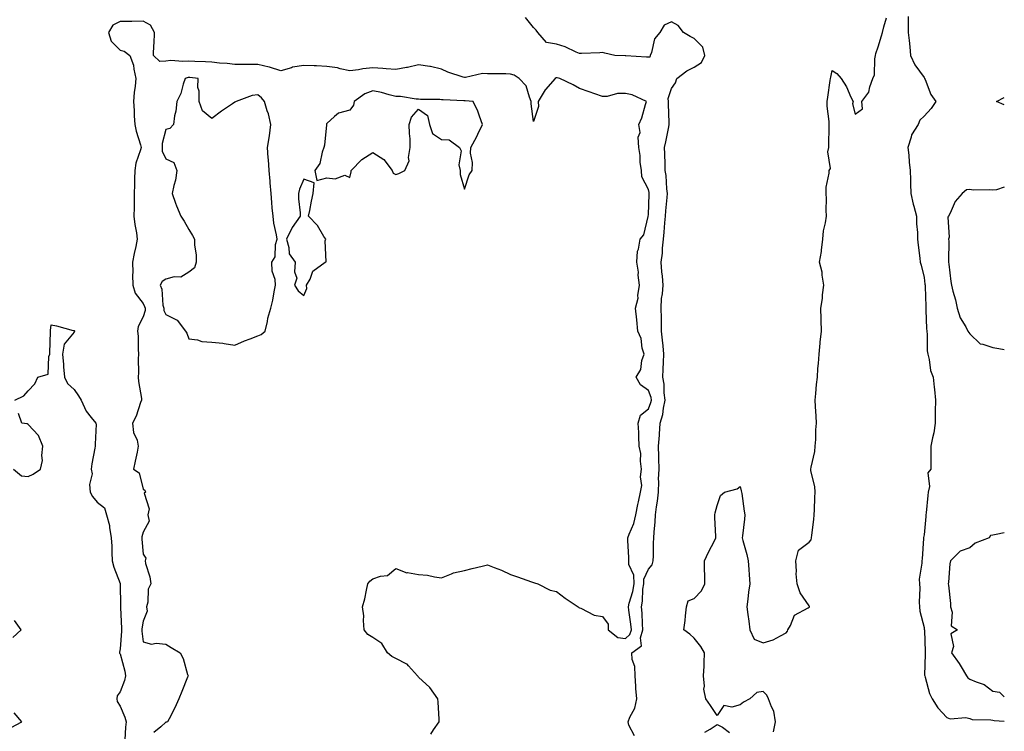
# Model space of a CAD drawing. Units: inches. Extents: x 920963 to 923603, y 7258298 to 7260938.
# Drawn here: x 923174 to 923603, y 7258518 to 7258828 of the extents above; entities that cross this region are included whole.
import ezdxf

# ---------------------------------------------------------------- set-up
doc = ezdxf.new("R2010")
doc.units = ezdxf.units.IN
doc.header["$MEASUREMENT"] = 0
doc.layers.add('Contour_92097258', color=7, linetype='Continuous', true_color=0x30b096)

msp = doc.modelspace()

# ---------------------------------------------------------------- linework, layer by layer
at = {"layer": 'Contour_92097258'}
for points in [[(923441.95, 7258515.82, 3272), (923439.54, 7258520.43, 3272), (923439.28, 7258521.92, 3272), (923440.04, 7258523.9, 3272), (923442.12, 7258527.86, 3272), (923443.08, 7258531.92, 3272), (923442.56, 7258536.43, 3272), (923442.63, 7258537.34, 3272), (923442.25, 7258541.92, 3272), (923442.16, 7258546.03, 3272), (923441.01, 7258548.96, 3272), (923440.86, 7258551.92, 3272), (923445.04, 7258554.93, 3272), (923444.59, 7258558.46, 3272), (923445.66, 7258561.92, 3272), (923445.44, 7258564.53, 3272), (923445.33, 7258569.2, 3272), (923445.07, 7258571.92, 3272), (923445.56, 7258574.41, 3272), (923445.7, 7258579.58, 3272), (923446.05, 7258581.92, 3272), (923446.04, 7258583.92, 3272), (923448.05, 7258588.33, 3272), (923449.69, 7258590.28, 3272), (923450.16, 7258591.92, 3272), (923450.25, 7258594.13, 3272), (923450.26, 7258599.71, 3272), (923450.36, 7258601.92, 3272), (923450.52, 7258604.38, 3272), (923450.97, 7258609, 3272), (923451.15, 7258611.92, 3272), (923451.58, 7258615.45, 3272), (923452.09, 7258617.88, 3272), (923452.49, 7258621.92, 3272), (923452.66, 7258626.53, 3272), (923452.53, 7258627.44, 3272), (923452.77, 7258631.92, 3272), (923452.6, 7258636.46, 3272), (923452.65, 7258637.32, 3272), (923452.51, 7258641.92, 3272), (923452.83, 7258646.7, 3272), (923452.84, 7258647.13, 3272), (923453.18, 7258651.92, 3272), (923454.31, 7258655.66, 3272), (923454.57, 7258658.44, 3272), (923455.34, 7258661.92, 3272), (923454.87, 7258665.09, 3272), (923454.99, 7258668.86, 3272), (923454.31, 7258671.92, 3272), (923454.52, 7258675.45, 3272), (923454.59, 7258678.46, 3272), (923454.78, 7258681.92, 3272), (923454.44, 7258685.53, 3272), (923454.18, 7258688.04, 3272), (923453.81, 7258691.92, 3272), (923453.75, 7258696.22, 3272), (923453.7, 7258697.56, 3272), (923453.64, 7258701.92, 3272), (923453.82, 7258706.15, 3272), (923454.24, 7258708.11, 3272), (923454.47, 7258711.92, 3272), (923454.18, 7258715.8, 3272), (923453.85, 7258717.71, 3272), (923453.59, 7258721.92, 3272), (923454.14, 7258725.83, 3272), (923454.21, 7258728.08, 3272), (923454.66, 7258731.92, 3272), (923454.91, 7258735.06, 3272), (923455.28, 7258739.15, 3272), (923455.5, 7258741.92, 3272), (923455.66, 7258744.31, 3272), (923456.26, 7258750.13, 3272), (923456.39, 7258751.92, 3272), (923456.11, 7258753.86, 3272), (923455.78, 7258759.64, 3272), (923455.37, 7258761.92, 3272), (923455.31, 7258764.66, 3272), (923455.18, 7258769.06, 3272), (923455.12, 7258771.92, 3272), (923455.6, 7258774.37, 3272), (923456.92, 7258780.8, 3272), (923457.15, 7258781.92, 3272), (923457.15, 7258782.82, 3272), (923456.8, 7258790.67, 3272), (923456.8, 7258791.92, 3272), (923456.71, 7258793.26, 3272), (923458.05, 7258797.54, 3272), (923459.88, 7258800.08, 3272), (923460.47, 7258801.92, 3272), (923464.73, 7258805.24, 3272), (923468.05, 7258806.81, 3272), (923471.14, 7258808.83, 3272), (923472.6, 7258811.92, 3272), (923471.71, 7258815.58, 3272), (923468.05, 7258819.29, 3272), (923466.3, 7258820.17, 3272), (923463.41, 7258821.92, 3272), (923461.07, 7258824.94, 3272), (923458.05, 7258826.61, 3272), (923454.9, 7258825.06, 3272), (923453.09, 7258821.92, 3272), (923450.73, 7258819.24, 3272), (923449.41, 7258813.29, 3272), (923448.84, 7258811.92, 3272), (923448.74, 7258811.23, 3272), (923448.05, 7258811.15, 3272), (923447.3, 7258811.17, 3272), (923438.23, 7258811.74, 3272), (923438.05, 7258811.75, 3272), (923437.9, 7258811.77, 3272), (923433.49, 7258811.92, 3272), (923429.04, 7258812.92, 3272), (923428.05, 7258813.15, 3272), (923426.92, 7258813.05, 3272), (923418.97, 7258812.84, 3272), (923418.05, 7258812.77, 3272), (923416.61, 7258813.36, 3272), (923411.87, 7258815.74, 3272), (923408.05, 7258816.86, 3272), (923403.74, 7258817.61, 3272), (923399.91, 7258821.92, 3272), (923399.14, 7258823.01, 3272), (923398.05, 7258824.05, 3272), (923394.6, 7258828.47, 3272)], [(923502.48, 7258517.5, 3271), (923503.46, 7258521.92, 3271), (923502.66, 7258526.53, 3271), (923501.6, 7258528.37, 3271), (923500.35, 7258531.92, 3271), (923499.55, 7258533.42, 3271), (923498.05, 7258535.02, 3271), (923495.28, 7258534.69, 3271), (923492.15, 7258531.92, 3271), (923489.47, 7258530.49, 3271), (923488.05, 7258529.21, 3271), (923484.34, 7258528.22, 3271), (923480.91, 7258529.06, 3271), (923478.05, 7258524.69, 3271), (923475.09, 7258528.96, 3271), (923473.05, 7258531.92, 3271), (923472.17, 7258536.04, 3271), (923472.53, 7258537.44, 3271), (923472.1, 7258541.92, 3271), (923472.27, 7258546.14, 3271), (923472.39, 7258547.58, 3271), (923472.53, 7258551.92, 3271), (923470.86, 7258554.72, 3271), (923468.05, 7258558.28, 3271), (923466.16, 7258560.04, 3271), (923463.5, 7258561.92, 3271), (923464.02, 7258565.95, 3271), (923464.19, 7258568.06, 3271), (923464.64, 7258571.92, 3271), (923465.41, 7258574.56, 3271), (923468.05, 7258575.54, 3271), (923471.12, 7258578.85, 3271), (923472.62, 7258581.92, 3271), (923472.6, 7258586.47, 3271), (923472.46, 7258587.51, 3271), (923472.46, 7258591.92, 3271), (923474.22, 7258595.75, 3271), (923476.77, 7258600.64, 3271), (923477.42, 7258601.92, 3271), (923477.39, 7258602.58, 3271), (923477, 7258610.87, 3271), (923476.94, 7258611.92, 3271), (923477.12, 7258612.85, 3271), (923478.05, 7258616.09, 3271), (923479.5, 7258620.47, 3271), (923481.25, 7258621.92, 3271), (923486.73, 7258623.24, 3271), (923488.05, 7258624.35, 3271), (923488.48, 7258622.36, 3271), (923488.56, 7258621.92, 3271), (923488.67, 7258621.3, 3271), (923489.77, 7258613.64, 3271), (923490.08, 7258611.92, 3271), (923489.89, 7258610.08, 3271), (923489.02, 7258602.89, 3271), (923488.91, 7258601.92, 3271), (923489.2, 7258600.78, 3271), (923490.9, 7258594.77, 3271), (923491.54, 7258591.92, 3271), (923491.74, 7258588.23, 3271), (923491.95, 7258585.82, 3271), (923492.15, 7258581.92, 3271), (923491.67, 7258578.31, 3271), (923491.35, 7258575.22, 3271), (923490.94, 7258571.92, 3271), (923491.36, 7258568.61, 3271), (923491.79, 7258565.66, 3271), (923492.25, 7258561.92, 3271), (923494.06, 7258557.93, 3271), (923498.05, 7258556.24, 3271), (923502.41, 7258557.55, 3271), (923505.5, 7258559.37, 3271), (923508.05, 7258560.57, 3271), (923508.56, 7258561.41, 3271), (923508.78, 7258561.92, 3271), (923509.89, 7258563.76, 3271), (923511.69, 7258568.29, 3271), (923517.59, 7258571.46, 3271), (923518.05, 7258571.78, 3271), (923518.15, 7258571.82, 3271), (923518.21, 7258571.92, 3271), (923518.18, 7258572.06, 3271), (923518.05, 7258572.36, 3271), (923514.15, 7258578.02, 3271), (923512.77, 7258581.92, 3271), (923512.44, 7258586.31, 3271), (923512.48, 7258587.49, 3271), (923512.21, 7258591.92, 3271), (923513.36, 7258596.61, 3271), (923518.05, 7258600.02, 3271), (923518.87, 7258601.1, 3271), (923519.13, 7258601.92, 3271), (923519.22, 7258603.09, 3271), (923520.04, 7258609.93, 3271), (923520.19, 7258611.92, 3271), (923520.32, 7258614.19, 3271), (923520.49, 7258619.48, 3271), (923520.63, 7258621.92, 3271), (923520.51, 7258624.38, 3271), (923518.81, 7258631.17, 3271), (923518.75, 7258631.92, 3271), (923518.85, 7258632.72, 3271), (923520.46, 7258639.51, 3271), (923520.69, 7258641.92, 3271), (923520.9, 7258644.77, 3271), (923521, 7258648.97, 3271), (923521.25, 7258651.92, 3271), (923521.03, 7258654.91, 3271), (923520.84, 7258659.13, 3271), (923520.65, 7258661.92, 3271), (923520.93, 7258664.8, 3271), (923521.31, 7258668.66, 3271), (923521.62, 7258671.92, 3271), (923521.86, 7258675.74, 3271), (923522.14, 7258677.84, 3271), (923522.37, 7258681.92, 3271), (923522.82, 7258686.69, 3271), (923522.82, 7258687.15, 3271), (923523.36, 7258691.92, 3271), (923523.22, 7258696.75, 3271), (923523.22, 7258697.09, 3271), (923523.07, 7258701.92, 3271), (923523.81, 7258706.16, 3271), (923523.89, 7258707.76, 3271), (923524.48, 7258711.92, 3271), (923523.71, 7258716.26, 3271), (923523.7, 7258717.57, 3271), (923522.54, 7258721.92, 3271), (923523.39, 7258726.58, 3271), (923523.38, 7258727.25, 3271), (923523.99, 7258731.92, 3271), (923524.36, 7258735.6, 3271), (923525.17, 7258739.04, 3271), (923525.54, 7258741.92, 3271), (923525.41, 7258744.56, 3271), (923525.6, 7258749.47, 3271), (923525.46, 7258751.92, 3271), (923525.4, 7258754.57, 3271), (923526.82, 7258760.69, 3271), (923526.77, 7258761.92, 3271), (923527.27, 7258762.7, 3271), (923526.15, 7258770.02, 3271), (923526.57, 7258771.92, 3271), (923526.64, 7258773.33, 3271), (923526.76, 7258780.62, 3271), (923526.81, 7258781.92, 3271), (923526.8, 7258783.17, 3271), (923525.93, 7258789.8, 3271), (923525.91, 7258791.92, 3271), (923526.12, 7258793.85, 3271), (923527.22, 7258801.09, 3271), (923527.32, 7258801.92, 3271), (923527.42, 7258802.55, 3271), (923528.05, 7258805.45, 3271), (923530.15, 7258804.03, 3271), (923531.91, 7258801.92, 3271), (923534.37, 7258798.24, 3271), (923536.26, 7258793.71, 3271), (923537.14, 7258791.92, 3271), (923536.97, 7258790.84, 3271), (923538.05, 7258786.43, 3271), (923541.24, 7258788.73, 3271), (923540.99, 7258791.92, 3271), (923543.98, 7258795.98, 3271), (923544.44, 7258798.31, 3271), (923545.82, 7258801.92, 3271), (923546.44, 7258803.53, 3271), (923546.62, 7258810.48, 3271), (923546.94, 7258811.92, 3271), (923547.13, 7258812.84, 3271), (923548.05, 7258815.65, 3271), (923549.51, 7258820.46, 3271), (923549.99, 7258821.92, 3271), (923550.53, 7258824.4, 3271), (923551.72, 7258828.25, 3271)], [(923561.08, 7258828.89, 3271), (923561.21, 7258825.08, 3271), (923561.17, 7258821.92, 3271), (923561.52, 7258818.45, 3271), (923561.89, 7258815.76, 3271), (923562.23, 7258811.92, 3271), (923564.02, 7258807.89, 3271), (923568.05, 7258802.41, 3271), (923568.25, 7258802.12, 3271), (923568.29, 7258801.92, 3271), (923568.52, 7258801.44, 3271), (923571.01, 7258794.88, 3271), (923573.14, 7258791.92, 3271), (923571.19, 7258788.78, 3271), (923568.05, 7258785.44, 3271), (923566.2, 7258783.77, 3271), (923565.47, 7258781.92, 3271), (923562.55, 7258777.42, 3271), (923562.46, 7258776.33, 3271), (923561.06, 7258771.92, 3271), (923561.44, 7258768.53, 3271), (923561.58, 7258765.46, 3271), (923562.04, 7258761.92, 3271), (923562.15, 7258757.82, 3271), (923562.2, 7258756.07, 3271), (923562.31, 7258751.92, 3271), (923563.35, 7258747.22, 3271), (923563.63, 7258746.34, 3271), (923564.76, 7258741.92, 3271), (923564.82, 7258738.7, 3271), (923565.16, 7258734.81, 3271), (923565.23, 7258731.92, 3271), (923565.46, 7258729.33, 3271), (923566.2, 7258723.77, 3271), (923566.38, 7258721.92, 3271), (923566.74, 7258720.61, 3271), (923568.05, 7258715.25, 3271), (923568.46, 7258712.32, 3271), (923568.49, 7258711.92, 3271), (923568.53, 7258711.44, 3271), (923568.79, 7258702.66, 3271), (923568.86, 7258701.92, 3271), (923568.91, 7258701.06, 3271), (923569.19, 7258693.05, 3271), (923569.25, 7258691.92, 3271), (923569.46, 7258690.51, 3271), (923569.46, 7258683.33, 3271), (923569.76, 7258681.92, 3271), (923570.34, 7258679.63, 3271), (923570.94, 7258674.81, 3271), (923571.98, 7258671.92, 3271), (923572.4, 7258667.57, 3271), (923572.65, 7258666.52, 3271), (923572.98, 7258661.92, 3271), (923572.97, 7258657, 3271), (923572.89, 7258656.76, 3271), (923572.88, 7258651.92, 3271), (923572.26, 7258647.71, 3271), (923571.67, 7258645.54, 3271), (923571.01, 7258641.92, 3271), (923571, 7258638.97, 3271), (923570.98, 7258634.85, 3271), (923570.96, 7258631.92, 3271), (923569.76, 7258630.21, 3271), (923570.46, 7258624.33, 3271), (923569.87, 7258621.92, 3271), (923569.64, 7258620.33, 3271), (923569.04, 7258612.92, 3271), (923568.91, 7258611.92, 3271), (923568.78, 7258611.19, 3271), (923568.05, 7258603.21, 3271), (923567.84, 7258602.13, 3271), (923567.8, 7258601.92, 3271), (923567.76, 7258601.63, 3271), (923567.2, 7258592.77, 3271), (923567.06, 7258591.92, 3271), (923567.1, 7258590.97, 3271), (923565.96, 7258584.01, 3271), (923566.02, 7258581.92, 3271), (923566.18, 7258580.05, 3271), (923565.96, 7258574.01, 3271), (923566.11, 7258571.92, 3271), (923566.2, 7258570.06, 3271), (923568.05, 7258563, 3271), (923568.18, 7258562.05, 3271), (923568.19, 7258561.92, 3271), (923568.19, 7258561.77, 3271), (923568.48, 7258552.35, 3271), (923568.5, 7258551.92, 3271), (923568.62, 7258551.35, 3271), (923568.3, 7258542.16, 3271), (923568.4, 7258541.92, 3271), (923568.6, 7258541.37, 3271), (923570.38, 7258534.25, 3271), (923571.64, 7258531.92, 3271), (923574.06, 7258527.94, 3271), (923578.05, 7258523.8, 3271), (923579.39, 7258523.26, 3271), (923586.24, 7258523.73, 3271), (923588.05, 7258523.37, 3271), (923589.08, 7258522.96, 3271), (923597.16, 7258522.82, 3271), (923598.05, 7258522.61, 3271), (923598.65, 7258522.52, 3271), (923603, 7258522.14, 3271)], [(923353.39, 7258516.58, 3273), (923354.53, 7258518.4, 3273), (923357.02, 7258521.92, 3273), (923356.91, 7258523.06, 3273), (923356.52, 7258530.39, 3273), (923356.35, 7258531.92, 3273), (923352.93, 7258536.8, 3273), (923348.05, 7258541.37, 3273), (923347.81, 7258541.68, 3273), (923347.59, 7258541.92, 3273), (923343.66, 7258546.31, 3273), (923343.1, 7258546.98, 3273), (923342.95, 7258547.02, 3273), (923338.05, 7258549.44, 3273), (923336.42, 7258550.29, 3273), (923334.45, 7258551.92, 3273), (923332.05, 7258555.92, 3273), (923328.05, 7258558.59, 3273), (923325.98, 7258559.85, 3273), (923324.36, 7258561.92, 3273), (923324, 7258565.97, 3273), (923324.15, 7258568.02, 3273), (923323.63, 7258571.92, 3273), (923324.61, 7258575.36, 3273), (923325.3, 7258579.17, 3273), (923325.96, 7258581.92, 3273), (923326.8, 7258583.17, 3273), (923328.05, 7258584.16, 3273), (923331.47, 7258585.34, 3273), (923334.43, 7258585.53, 3273), (923338.05, 7258588.56, 3273), (923342.9, 7258586.77, 3273), (923343.15, 7258586.82, 3273), (923348.05, 7258586.07, 3273), (923351.87, 7258585.75, 3273), (923354.99, 7258584.98, 3273), (923358.05, 7258584.63, 3273), (923362.38, 7258586.25, 3273), (923363.26, 7258586.71, 3273), (923368.05, 7258587.81, 3273), (923371.3, 7258588.67, 3273), (923375.74, 7258589.61, 3273), (923378.05, 7258590.16, 3273), (923380.97, 7258589, 3273), (923384.05, 7258587.92, 3273), (923388.05, 7258586.07, 3273), (923391.12, 7258584.99, 3273), (923397.12, 7258582.86, 3273), (923398.05, 7258582.53, 3273), (923398.54, 7258582.42, 3273), (923399.93, 7258581.92, 3273), (923405.34, 7258579.21, 3273), (923408.05, 7258578.58, 3273), (923411.86, 7258575.73, 3273), (923417.45, 7258571.92, 3273), (923417.73, 7258571.6, 3273), (923418.05, 7258571.52, 3273), (923418.64, 7258571.33, 3273), (923424.39, 7258568.26, 3273), (923428.05, 7258567.66, 3273), (923430.48, 7258564.34, 3273), (923430.48, 7258561.92, 3273), (923434.73, 7258558.6, 3273), (923438.05, 7258558.16, 3273), (923440.05, 7258559.92, 3273), (923440.67, 7258561.92, 3273), (923440.47, 7258564.34, 3273), (923439.52, 7258570.45, 3273), (923439.38, 7258571.92, 3273), (923439.71, 7258573.58, 3273), (923441.31, 7258578.66, 3273), (923441.8, 7258581.92, 3273), (923441.79, 7258585.65, 3273), (923439.55, 7258590.43, 3273), (923439.53, 7258591.92, 3273), (923439.5, 7258593.37, 3273), (923439.14, 7258600.84, 3273), (923439.11, 7258601.92, 3273), (923439.65, 7258603.52, 3273), (923441.74, 7258608.23, 3273), (923442.64, 7258611.92, 3273), (923443.46, 7258616.51, 3273), (923443.78, 7258617.65, 3273), (923444.69, 7258621.92, 3273), (923445.2, 7258624.77, 3273), (923444.69, 7258628.56, 3273), (923445.04, 7258631.92, 3273), (923444.58, 7258635.39, 3273), (923444.77, 7258638.64, 3273), (923444.1, 7258641.92, 3273), (923443.83, 7258646.14, 3273), (923443.91, 7258647.78, 3273), (923443.57, 7258651.92, 3273), (923444.66, 7258655.31, 3273), (923448.05, 7258658.15, 3273), (923449.15, 7258660.82, 3273), (923449.39, 7258661.92, 3273), (923449.22, 7258663.09, 3273), (923448.05, 7258666.12, 3273), (923444.67, 7258668.54, 3273), (923442.81, 7258671.92, 3273), (923444.77, 7258675.2, 3273), (923445.27, 7258679.14, 3273), (923446.17, 7258681.92, 3273), (923445.42, 7258684.55, 3273), (923444.92, 7258688.8, 3273), (923443.47, 7258691.92, 3273), (923443.05, 7258696.92, 3273), (923442.5, 7258701.92, 3273), (923443.68, 7258706.29, 3273), (923443.51, 7258707.38, 3273), (923444.12, 7258711.92, 3273), (923443.64, 7258716.33, 3273), (923443.69, 7258717.56, 3273), (923443.03, 7258721.92, 3273), (923443.26, 7258726.71, 3273), (923443.81, 7258727.68, 3273), (923444.41, 7258731.92, 3273), (923446.08, 7258733.89, 3273), (923447.93, 7258741.79, 3273), (923447.98, 7258741.92, 3273), (923447.97, 7258742, 3273), (923448.05, 7258742.62, 3273), (923448.41, 7258751.56, 3273), (923448.43, 7258751.92, 3273), (923448.38, 7258752.25, 3273), (923448.05, 7258753.52, 3273), (923445.19, 7258759.06, 3273), (923445.01, 7258761.92, 3273), (923444.53, 7258765.44, 3273), (923444.47, 7258768.34, 3273), (923443.83, 7258771.92, 3273), (923443.58, 7258776.39, 3273), (923444.55, 7258778.42, 3273), (923443.84, 7258781.92, 3273), (923445.24, 7258784.72, 3273), (923446.77, 7258790.64, 3273), (923447.23, 7258791.92, 3273), (923440.96, 7258794.84, 3273), (923438.05, 7258795.38, 3273), (923434.58, 7258795.4, 3273), (923430.15, 7258794.02, 3273), (923428.05, 7258794.04, 3273), (923424.8, 7258795.17, 3273), (923422.22, 7258796.1, 3273), (923418.05, 7258797.51, 3273), (923415.36, 7258799.22, 3273), (923409.44, 7258801.92, 3273), (923408.28, 7258802.15, 3273), (923408.05, 7258802.18, 3273), (923407.84, 7258802.13, 3273), (923407.42, 7258801.92, 3273), (923403.2, 7258797.07, 3273), (923403.06, 7258796.91, 3273), (923400.05, 7258791.92, 3273), (923400.29, 7258789.68, 3273), (923398.05, 7258783.16, 3273), (923397.04, 7258790.91, 3273), (923397.09, 7258791.92, 3273), (923396.25, 7258793.72, 3273), (923394.82, 7258798.7, 3273), (923391.79, 7258801.92, 3273), (923389.56, 7258803.42, 3273), (923388.05, 7258803.84, 3273), (923386.06, 7258803.91, 3273), (923380.05, 7258803.91, 3273), (923378.05, 7258804, 3273), (923375.9, 7258804.07, 3273), (923368.41, 7258802.27, 3273), (923368.05, 7258802.3, 3273), (923367.44, 7258802.53, 3273), (923360.76, 7258804.63, 3273), (923358.05, 7258805.92, 3273), (923353.25, 7258807.12, 3273), (923352.85, 7258807.12, 3273), (923348.05, 7258807.91, 3273), (923343.24, 7258806.73, 3273), (923342.82, 7258806.7, 3273), (923338.05, 7258805.78, 3273), (923333.91, 7258806.06, 3273), (923332.39, 7258806.26, 3273), (923328.05, 7258806.52, 3273), (923323.82, 7258806.15, 3273), (923321.86, 7258805.73, 3273), (923318.05, 7258805.31, 3273), (923313.83, 7258806.14, 3273), (923312.66, 7258806.53, 3273), (923308.05, 7258807.16, 3273), (923303.53, 7258807.4, 3273), (923302.58, 7258807.4, 3273), (923298.05, 7258807.6, 3273), (923293.15, 7258806.82, 3273), (923292.75, 7258806.62, 3273), (923288.05, 7258805.21, 3273), (923283.11, 7258806.85, 3273), (923283.03, 7258806.9, 3273), (923278.05, 7258807.97, 3273), (923274.12, 7258807.99, 3273), (923271.98, 7258807.99, 3273), (923268.05, 7258808.01, 3273), (923264.64, 7258808.5, 3273), (923261.35, 7258808.62, 3273), (923258.05, 7258809.02, 3273), (923255.33, 7258809.2, 3273), (923250.65, 7258809.32, 3273), (923248.05, 7258809.48, 3273), (923245.38, 7258809.25, 3273), (923240.23, 7258809.74, 3273), (923238.05, 7258809.47, 3273), (923235.43, 7258809.3, 3273), (923232.63, 7258811.92, 3273), (923232.83, 7258816.7, 3273), (923232.95, 7258817.02, 3273), (923233.04, 7258821.92, 3273), (923231.3, 7258825.16, 3273), (923228.05, 7258826.88, 3273), (923223.21, 7258826.76, 3273), (923222.9, 7258826.77, 3273), (923218.05, 7258826.66, 3273), (923214.9, 7258825.07, 3273), (923213.03, 7258821.92, 3273), (923214.23, 7258818.1, 3273), (923218.05, 7258814.24, 3273), (923219.9, 7258813.77, 3273), (923222.25, 7258811.92, 3273), (923223.87, 7258807.73, 3273), (923223.99, 7258805.98, 3273), (923224.97, 7258801.92, 3273), (923224.7, 7258798.56, 3273), (923224.15, 7258795.82, 3273), (923223.9, 7258791.92, 3273), (923224.15, 7258788.02, 3273), (923224.25, 7258785.72, 3273), (923224.5, 7258781.92, 3273), (923225.05, 7258778.92, 3273), (923226.93, 7258773.04, 3273), (923227.19, 7258771.92, 3273), (923226.99, 7258770.86, 3273), (923224.88, 7258765.09, 3273), (923224.48, 7258761.92, 3273), (923224.41, 7258758.28, 3273), (923224.33, 7258755.63, 3273), (923224.27, 7258751.92, 3273), (923224.22, 7258748.09, 3273), (923224.17, 7258745.8, 3273), (923224.12, 7258741.92, 3273), (923224.49, 7258738.37, 3273), (923225.2, 7258734.77, 3273), (923225.55, 7258731.92, 3273), (923224.9, 7258728.77, 3273), (923224.23, 7258725.75, 3273), (923223.46, 7258721.92, 3273), (923223.61, 7258717.48, 3273), (923223.52, 7258716.44, 3273), (923223.65, 7258711.92, 3273), (923224.59, 7258708.46, 3273), (923228.05, 7258703.9, 3273), (923228.76, 7258702.63, 3273), (923228.94, 7258701.92, 3273), (923228.99, 7258700.97, 3273), (923228.05, 7258698.23, 3273), (923226, 7258693.97, 3273), (923225.65, 7258691.92, 3273), (923225.9, 7258689.77, 3273), (923225.89, 7258684.08, 3273), (923226.09, 7258681.92, 3273), (923225.99, 7258679.86, 3273), (923226.05, 7258673.92, 3273), (923225.94, 7258671.92, 3273), (923226.14, 7258670.01, 3273), (923227.33, 7258662.64, 3273), (923227.42, 7258661.92, 3273), (923226.99, 7258660.87, 3273), (923225.02, 7258654.95, 3273), (923223.52, 7258651.92, 3273), (923223.91, 7258647.79, 3273), (923225.49, 7258644.48, 3273), (923225.99, 7258641.92, 3273), (923225.44, 7258639.31, 3273), (923224.68, 7258635.29, 3273), (923223.92, 7258631.92, 3273), (923226.42, 7258630.3, 3273), (923228.05, 7258623.11, 3273), (923228.86, 7258622.73, 3273), (923229.21, 7258621.92, 3273), (923228.57, 7258621.39, 3273), (923230.68, 7258614.55, 3273), (923230.09, 7258611.92, 3273), (923230.74, 7258609.23, 3273), (923228.05, 7258604.46, 3273), (923227.55, 7258602.42, 3273), (923227.49, 7258601.92, 3273), (923227.51, 7258601.38, 3273), (923228.05, 7258594.88, 3273), (923229.23, 7258593.09, 3273), (923228.93, 7258591.92, 3273), (923229.16, 7258590.82, 3273), (923231.06, 7258584.93, 3273), (923231.5, 7258581.92, 3273), (923230.35, 7258579.63, 3273), (923230.11, 7258573.98, 3273), (923229.56, 7258571.92, 3273), (923229.86, 7258570.1, 3273), (923228.05, 7258565.75, 3273), (923227.56, 7258562.41, 3273), (923227.54, 7258561.92, 3273), (923227.54, 7258561.41, 3273), (923228.05, 7258556.7, 3273), (923231.75, 7258555.62, 3273), (923233.83, 7258556.14, 3273), (923238.05, 7258555.65, 3273), (923240.37, 7258554.23, 3273), (923244.27, 7258551.92, 3273), (923245.55, 7258549.41, 3273), (923247.49, 7258542.48, 3273), (923247.7, 7258541.92, 3273), (923247.46, 7258541.33, 3273), (923244.89, 7258535.08, 3273), (923243.59, 7258531.92, 3273), (923241.98, 7258527.99, 3273), (923239.37, 7258523.25, 3273), (923238.72, 7258521.92, 3273), (923238.23, 7258521.74, 3273), (923238.05, 7258521.68, 3273), (923235.88, 7258519.75, 3273), (923232.8, 7258517.17, 3273)], [(923603, 7258790.48, 3271), (923599.65, 7258791.92, 3271), (923603, 7258793.61, 3271)], [(923603, 7258754.61, 3272), (923599.58, 7258753.45, 3272), (923598.05, 7258753.31, 3272), (923596.47, 7258753.5, 3272), (923589.45, 7258753.32, 3272), (923588.05, 7258753.57, 3272), (923586.56, 7258753.4, 3272), (923584.61, 7258751.92, 3272), (923581.66, 7258748.31, 3272), (923579.37, 7258743.25, 3272), (923578.66, 7258741.92, 3272), (923578.46, 7258741.51, 3272), (923578.97, 7258732.84, 3272), (923578.76, 7258731.92, 3272), (923578.81, 7258731.17, 3272), (923578.67, 7258722.55, 3272), (923578.71, 7258721.92, 3272), (923578.82, 7258721.15, 3272), (923579.71, 7258713.58, 3272), (923579.94, 7258711.92, 3272), (923580.57, 7258709.4, 3272), (923581.7, 7258705.57, 3272), (923582.5, 7258701.92, 3272), (923583.81, 7258697.68, 3272), (923586.18, 7258693.8, 3272), (923587.1, 7258691.92, 3272), (923587.52, 7258691.38, 3272), (923588.05, 7258690.71, 3272), (923592.49, 7258686.36, 3272), (923593.64, 7258686.33, 3272), (923598.05, 7258684.82, 3272), (923600.56, 7258684.43, 3272), (923603, 7258683.98, 3272)], [(923172.26, 7258661.92, 3272), (923176.24, 7258663.74, 3272), (923178.05, 7258665.94, 3272), (923181.01, 7258668.96, 3272), (923182.33, 7258671.92, 3272), (923186.73, 7258673.25, 3272), (923187, 7258680.87, 3272), (923187.47, 7258681.92, 3272), (923187.51, 7258682.46, 3272), (923187.78, 7258691.65, 3272), (923187.79, 7258691.92, 3272), (923187.81, 7258692.16, 3272), (923188.05, 7258694.64, 3272), (923190.39, 7258694.26, 3272), (923197.69, 7258692.28, 3272), (923198.05, 7258692.2, 3272), (923198.19, 7258692.06, 3272), (923198.27, 7258691.92, 3272), (923198.19, 7258691.77, 3272), (923198.05, 7258691.51, 3272), (923193.67, 7258686.3, 3272), (923193.07, 7258681.92, 3272), (923193.49, 7258677.36, 3272), (923193.5, 7258676.47, 3272), (923193.86, 7258671.92, 3272), (923195.22, 7258669.09, 3272), (923198.05, 7258666.52, 3272), (923199.93, 7258663.8, 3272), (923201.09, 7258661.92, 3272), (923203.24, 7258657.11, 3272), (923205.55, 7258654.42, 3272), (923207.56, 7258651.92, 3272), (923207.62, 7258651.49, 3272), (923207.16, 7258642.81, 3272), (923207.24, 7258641.92, 3272), (923207.09, 7258640.96, 3272), (923205.77, 7258634.2, 3272), (923205.45, 7258631.92, 3272), (923205.97, 7258629.84, 3272), (923204.75, 7258625.21, 3272), (923205.11, 7258621.92, 3272), (923206.11, 7258619.98, 3272), (923208.05, 7258617.45, 3272), (923211.22, 7258615.08, 3272), (923212.21, 7258611.92, 3272), (923213.48, 7258607.36, 3272), (923213.44, 7258606.53, 3272), (923214.19, 7258601.92, 3272), (923214.41, 7258598.29, 3272), (923214.44, 7258595.53, 3272), (923214.63, 7258591.92, 3272), (923215.39, 7258589.25, 3272), (923218.05, 7258582.04, 3272), (923218.06, 7258581.94, 3272), (923218.07, 7258581.9, 3272), (923218.31, 7258572.18, 3272), (923218.31, 7258571.92, 3272), (923218.29, 7258571.68, 3272), (923218.67, 7258562.54, 3272), (923218.64, 7258561.92, 3272), (923218.64, 7258561.32, 3272), (923218.05, 7258553.67, 3272), (923217.76, 7258552.21, 3272), (923217.76, 7258551.92, 3272), (923217.83, 7258551.71, 3272), (923218.05, 7258551.43, 3272), (923220.08, 7258543.95, 3272), (923220.38, 7258541.92, 3272), (923220.05, 7258539.92, 3272), (923218.05, 7258534.99, 3272), (923216.78, 7258533.2, 3272), (923216.66, 7258531.92, 3272), (923216.86, 7258530.73, 3272), (923218.05, 7258528.67, 3272), (923220.07, 7258523.94, 3272), (923220.65, 7258521.92, 3272), (923220.37, 7258519.6, 3272), (923220.21, 7258514.08, 3272)], [(923171.71, 7258631.92, 3272), (923175.13, 7258629, 3272), (923178.05, 7258628.64, 3272), (923180.25, 7258629.72, 3272), (923183.47, 7258631.92, 3272), (923184.3, 7258635.67, 3272), (923184, 7258637.88, 3272), (923184.49, 7258641.92, 3272), (923182.62, 7258646.49, 3272), (923178.05, 7258651.26, 3272), (923177.68, 7258651.55, 3272), (923175.29, 7258651.92, 3272), (923173.85, 7258656.12, 3272)], [(923603, 7258604.11, 3272), (923599.49, 7258603.37, 3272), (923598.05, 7258603.17, 3272), (923596.99, 7258602.98, 3272), (923596.41, 7258601.92, 3272), (923590.37, 7258599.6, 3272), (923588.05, 7258597.55, 3272), (923583.73, 7258596.24, 3272), (923579.58, 7258591.92, 3272), (923579.3, 7258590.67, 3272), (923578.74, 7258582.61, 3272), (923578.62, 7258581.92, 3272), (923578.64, 7258581.32, 3272), (923579.55, 7258573.41, 3272), (923579.59, 7258571.92, 3272), (923580.37, 7258569.6, 3272), (923579.81, 7258563.68, 3272), (923582.61, 7258561.92, 3272), (923579.73, 7258560.24, 3272), (923580.81, 7258554.68, 3272), (923579.99, 7258551.92, 3272), (923583.35, 7258547.22, 3272), (923584.18, 7258545.79, 3272), (923586.54, 7258541.92, 3272), (923587.17, 7258541.04, 3272), (923588.05, 7258540.45, 3272), (923590.73, 7258539.23, 3272), (923594.29, 7258538.16, 3272), (923598.05, 7258535.24, 3272), (923600.95, 7258534.82, 3272), (923603, 7258532.76, 3272)], [(923171.33, 7258558.64, 3272), (923175.06, 7258561.92, 3272), (923172.12, 7258565.99, 3272)], [(923170.59, 7258519.38, 3272), (923175.37, 7258521.92, 3272), (923171.95, 7258525.82, 3272)], [(923472.62, 7258517.36, 3271), (923474.89, 7258518.76, 3271), (923478.05, 7258520.75, 3271), (923480.36, 7258519.61, 3271), (923483.41, 7258517.28, 3271)]]:
    msp.add_polyline3d(points, dxfattribs=at)
for points in [[(923278.05, 7258689.83, 3274), (923279.45, 7258690.52, 3274), (923281.27, 7258691.92, 3274), (923282.21, 7258696.08, 3274), (923282.36, 7258697.6, 3274), (923283.73, 7258701.92, 3274), (923284.58, 7258705.4, 3274), (923285.11, 7258708.98, 3274), (923285.72, 7258711.92, 3274), (923285.57, 7258714.4, 3274), (923284.21, 7258718.07, 3274), (923284.09, 7258721.92, 3274), (923285.62, 7258724.35, 3274), (923285.75, 7258729.62, 3274), (923286.41, 7258731.92, 3274), (923286.12, 7258733.85, 3274), (923285.05, 7258738.92, 3274), (923284.65, 7258741.92, 3274), (923284.34, 7258745.63, 3274), (923284.11, 7258747.98, 3274), (923283.8, 7258751.92, 3274), (923283.45, 7258756.53, 3274), (923283.42, 7258757.29, 3274), (923283.03, 7258761.92, 3274), (923282.74, 7258766.61, 3274), (923282.6, 7258767.37, 3274), (923282.25, 7258771.92, 3274), (923283.06, 7258776.91, 3274), (923283.06, 7258776.93, 3274), (923283.67, 7258781.92, 3274), (923282.63, 7258786.5, 3274), (923282.17, 7258787.8, 3274), (923281.01, 7258791.92, 3274), (923279.57, 7258793.44, 3274), (923278.05, 7258794.79, 3274), (923275.53, 7258794.44, 3274), (923268.57, 7258791.92, 3274), (923268.27, 7258791.71, 3274), (923268.05, 7258791.58, 3274), (923266.95, 7258790.82, 3274), (923262.29, 7258787.67, 3274), (923258.05, 7258784.48, 3274), (923253.94, 7258787.81, 3274), (923252.47, 7258791.92, 3274), (923252.52, 7258796.38, 3274), (923251.96, 7258798.01, 3274), (923252.05, 7258801.92, 3274), (923248.42, 7258802.28, 3274), (923248.05, 7258802.31, 3274), (923247.69, 7258802.28, 3274), (923246.47, 7258801.92, 3274), (923245.57, 7258799.44, 3274), (923244.56, 7258795.41, 3274), (923242.78, 7258791.92, 3274), (923242.34, 7258787.63, 3274), (923241.79, 7258785.65, 3274), (923241.26, 7258781.92, 3274), (923239.77, 7258780.2, 3274), (923238.05, 7258779.68, 3274), (923236.39, 7258773.57, 3274), (923236.37, 7258771.92, 3274), (923236.45, 7258770.32, 3274), (923238.05, 7258766.95, 3274), (923241.41, 7258765.29, 3274), (923242.85, 7258761.92, 3274), (923242.25, 7258757.71, 3274), (923241.42, 7258755.29, 3274), (923240.74, 7258751.92, 3274), (923242.27, 7258747.7, 3274), (923242.65, 7258746.52, 3274), (923244.53, 7258741.92, 3274), (923245.91, 7258739.77, 3274), (923248.05, 7258736.16, 3274), (923249.63, 7258733.5, 3274), (923250.49, 7258731.92, 3274), (923250.44, 7258729.53, 3274), (923251.17, 7258725.05, 3274), (923251.13, 7258721.92, 3274), (923250.44, 7258719.54, 3274), (923248.05, 7258717.66, 3274), (923244.55, 7258715.42, 3274), (923241.69, 7258715.56, 3274), (923238.05, 7258714.61, 3274), (923236.41, 7258713.56, 3274), (923235.57, 7258711.92, 3274), (923236.3, 7258710.17, 3274), (923236.74, 7258703.23, 3274), (923237.06, 7258701.92, 3274), (923237.12, 7258700.99, 3274), (923238.05, 7258699.18, 3274), (923242.88, 7258696.74, 3274), (923246.61, 7258691.92, 3274), (923247.12, 7258690.99, 3274), (923248.05, 7258688.57, 3274), (923251.83, 7258688.14, 3274), (923253.6, 7258687.47, 3274), (923258.05, 7258687.19, 3274), (923262.86, 7258686.73, 3274), (923263.44, 7258686.53, 3274), (923268.05, 7258685.83, 3274), (923272.19, 7258687.78, 3274), (923274.69, 7258688.56, 3274)], [(923368.05, 7258753.75, 3274), (923370.01, 7258759.96, 3274), (923371.4, 7258761.92, 3274), (923371.5, 7258765.38, 3274), (923370.58, 7258769.39, 3274), (923370.73, 7258771.92, 3274), (923373.31, 7258776.66, 3274), (923373.78, 7258777.65, 3274), (923375.89, 7258781.92, 3274), (923374.51, 7258785.46, 3274), (923373.84, 7258787.71, 3274), (923371.74, 7258791.92, 3274), (923368.32, 7258792.19, 3274), (923368.05, 7258792.17, 3274), (923367.76, 7258792.2, 3274), (923358.68, 7258792.55, 3274), (923358.05, 7258792.62, 3274), (923357.23, 7258792.74, 3274), (923348.9, 7258792.78, 3274), (923348.05, 7258792.94, 3274), (923347.01, 7258792.96, 3274), (923340.16, 7258794.03, 3274), (923338.05, 7258794.08, 3274), (923335.19, 7258794.78, 3274), (923331.92, 7258795.79, 3274), (923328.05, 7258796.59, 3274), (923324.69, 7258795.28, 3274), (923319.94, 7258791.92, 3274), (923319.69, 7258790.28, 3274), (923318.05, 7258788.1, 3274), (923313.09, 7258786.88, 3274), (923311.47, 7258785.34, 3274), (923308.05, 7258782.32, 3274), (923307.86, 7258782.11, 3274), (923307.92, 7258781.92, 3274), (923307.89, 7258781.76, 3274), (923307.02, 7258772.95, 3274), (923306.79, 7258771.92, 3274), (923305.98, 7258769.86, 3274), (923305.03, 7258764.94, 3274), (923302.8, 7258761.92, 3274), (923303.66, 7258757.53, 3274), (923308.05, 7258758.7, 3274), (923311.71, 7258758.27, 3274), (923315.89, 7258759.76, 3274), (923318.05, 7258758.87, 3274), (923318.71, 7258761.26, 3274), (923318.69, 7258761.92, 3274), (923323.29, 7258766.69, 3274), (923328.05, 7258769.68, 3274), (923332.83, 7258766.71, 3274), (923336.59, 7258761.92, 3274), (923336.89, 7258760.77, 3274), (923338.05, 7258760.08, 3274), (923339.41, 7258760.56, 3274), (923342.05, 7258761.92, 3274), (923343.96, 7258766, 3274), (923343.66, 7258767.54, 3274), (923344.42, 7258771.92, 3274), (923344.33, 7258775.64, 3274), (923344.05, 7258777.93, 3274), (923343.97, 7258781.92, 3274), (923344.92, 7258785.05, 3274), (923348.05, 7258788.54, 3274), (923351.96, 7258785.83, 3274), (923352.76, 7258781.92, 3274), (923354.1, 7258777.97, 3274), (923358.05, 7258775.4, 3274), (923361.31, 7258775.18, 3274), (923365.77, 7258771.92, 3274), (923366.53, 7258770.41, 3274), (923365.61, 7258764.36, 3274), (923366.09, 7258761.92, 3274), (923366.17, 7258760.05, 3274)], [(923298.05, 7258707.45, 3274), (923299.44, 7258710.53, 3274), (923299.28, 7258711.92, 3274), (923300.75, 7258714.62, 3274), (923301.93, 7258718.03, 3274), (923307.42, 7258721.92, 3274), (923307.82, 7258722.15, 3274), (923307.36, 7258731.23, 3274), (923307.61, 7258731.92, 3274), (923306.77, 7258733.2, 3274), (923304.02, 7258737.89, 3274), (923300.1, 7258741.92, 3274), (923300.62, 7258744.49, 3274), (923301.44, 7258748.53, 3274), (923302.13, 7258751.92, 3274), (923302.62, 7258756.49, 3274), (923298.05, 7258758.08, 3274), (923296.18, 7258753.8, 3274), (923295.78, 7258751.92, 3274), (923295.72, 7258749.59, 3274), (923296.52, 7258743.44, 3274), (923296.46, 7258741.92, 3274), (923292.95, 7258737.02, 3274), (923292.83, 7258736.7, 3274), (923290.48, 7258731.92, 3274), (923291.59, 7258728.38, 3274), (923291.69, 7258725.56, 3274), (923294.33, 7258721.92, 3274), (923293.94, 7258717.81, 3274), (923295, 7258714.97, 3274), (923294.02, 7258711.92, 3274), (923295.58, 7258709.45, 3274)]]:
    msp.add_polyline3d(points, close=True, dxfattribs=at)

doc.saveas('drawing.dxf')
